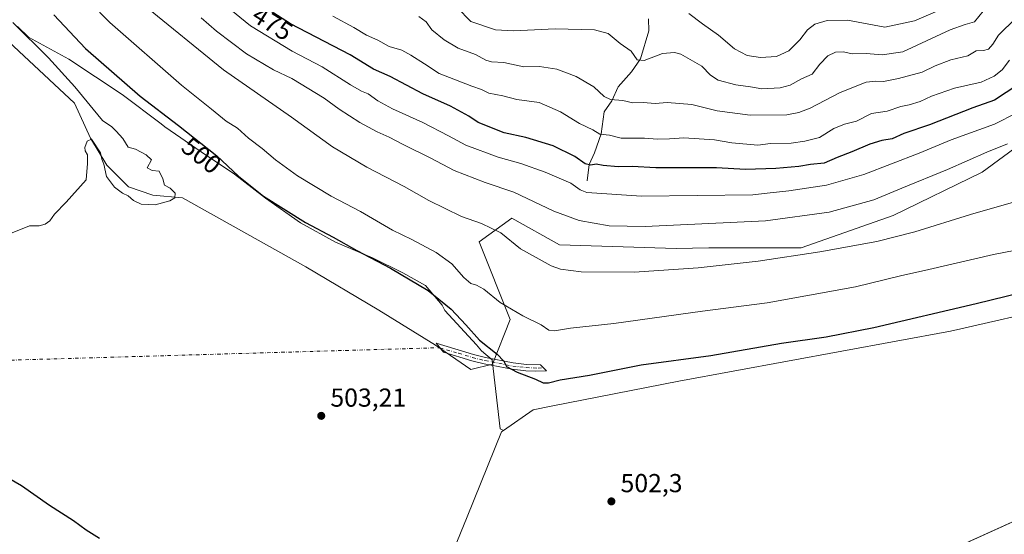
# Model space of a CAD drawing. Units: metres. Extents: x 625788 to 629276, y 4657838 to 4660219.
# Drawn here: x 626330 to 626709, y 4659683 to 4659882 of the extents above; entities that cross this region are included whole.
import ezdxf
from ezdxf.enums import TextEntityAlignment as Align

# ---------------------------------------------------------------- set-up
doc = ezdxf.new("R2010")
doc.units = ezdxf.units.M
doc.header["$MEASUREMENT"] = 0
doc.linetypes.add('DGN Style 4', pattern=[2.6384748266838614, 1.318413404963828, -0.6592067024819142, 0.001648016756204785, -0.6592067024819142])
for name, color, linetype, lineweight in [('Camino Cxs', 7, 'Continuous', 0), ('Camino eje', 30, 'DGN Style 4', 13), ('Camino eje virtual', 6, 'DGN Style 4', 0), ('Corriente natural lineal', 142, 'Continuous', 13), ('Cultivos herbáceos CxS', 92, 'Continuous', 0), ('Curva de nivel maestra', 30, 'Continuous', 30), ('Curva de nivel normal', 30, 'Continuous', 0), ('Espacio natural protegido', 121, 'Continuous', 13), ('Espacio natural protegido CxS', 121, 'Continuous', 0), ('Instalación de energía eléctrica Cxs', 135, 'Continuous', 0), ('Matorral CxS', 135, 'Continuous', 0), ('Municipio', 91, 'Continuous', 13), ('Municipio CxS', 4, 'Continuous', 0), ('Núcleo urbano CxS', 7, 'Continuous', 0), ('Punto de cota en terreno', 7, 'Continuous', 0), ('Rótulo de curva de nivel directora', 7, 'Continuous', 0), ('Rótulo de punto de cota en terreno', 7, 'Continuous', 0)]:
    doc.layers.add(name, color=color, linetype=linetype, lineweight=lineweight)
doc.styles.add('Style-Arial', font='txt')

# ---------------------------------------------------------------- blocks, each defined once
blk = doc.blocks.new('*U7')
at = {"layer": 'Matorral CxS', "color": 135, "linetype": 'Continuous', "lineweight": 0}
blk.add_polyline3d([(626773.7215, 4659890.1097, 482.6824999999953), (626760.7037000004, 4659879.169500001, 482.0402999999933), (626739.8744999999, 4659852.078700001, 485.6043999999966), (626700.3009000003, 4659822.904100001, 486.5426000000007), (626665.9342999998, 4659806.2323, 487.538400000005), (626630.5263, 4659793.7293, 489.1796000000032), (626595.1179000001, 4659793.7293, 488.0215999999928), (626582.5253, 4659793.431700001, 488.0492999999988), (626537.6019000001, 4659794.856100001, 488.6094000000012), (626519.3136999998, 4659805.143100001, 488.1371999999974), (626506.7402999997, 4659795.9989, 491.1852999999974), (626518.5730999997, 4659766.117500001, 496.4930000000023), (626511.8038999997, 4659748.9255, 501.0301999999938), (626503.4729000004, 4659746.841499999, 502.8084999999992), (626489.9347000001, 4659756.218499999, 503.349000000002), (626468.0652999999, 4659769.7643, 503.5633999999991), (626439.9471000005, 4659786.4353, 504.0111000000034), (626392.5632999997, 4659813.0045, 505.0035000000062), (626381.1069, 4659814.046499999, 505.3699999999953), (626371.7357000001, 4659817.172300001, 505.3877000000066), (626363.4036999998, 4659825.507300001, 505.109500000006), (626357.1551000001, 4659835.927100001, 505.1570000000065), (626350.9068999998, 4659849.471899999, 505.3847999999998), (626319.6649000002, 4659878.646500001, 506.1587)], dxfattribs=at)
blk = doc.blocks.new('*U29')
at = {"layer": 'Municipio CxS', "color": 4, "linetype": 'Continuous', "lineweight": 0, "flags": 128}
blk.add_lwpolyline([(626726.8279999997, 4659770.438999999), (626692.0429999998, 4659762.606000002), (626688, 4659761.695), (626583.5240000006, 4659742.402), (626534.4409999996, 4659732.785000001), (626527.4169999993, 4659731.408), (626516.0697840515, 4659723.429122685), (626515.2490000008, 4659722.851999999), (626502.0289999997, 4659690.085999998), (626496.9700000002, 4659677.547)], dxfattribs=at)
blk = doc.blocks.new('*U30')
at = {"layer": 'Espacio natural protegido CxS', "color": 121, "linetype": 'Continuous', "lineweight": 0, "flags": 128}
blk.add_lwpolyline([(626726.8279999997, 4659770.438999999), (626692.0429999998, 4659762.606000002), (626688, 4659761.695), (626583.5240000006, 4659742.402), (626534.4409999996, 4659732.785000001), (626527.4169999993, 4659731.408), (626516.0697840515, 4659723.429122685), (626514.7603000008, 4659724.068200001), (626511.7007000004, 4659750.557800001), (626507.5708000008, 4659754.118100001), (626505.7110000009, 4659756.378000001), (626493.4512000006, 4659769.658100001), (626492.4313000002, 4659771.608), (626486.0414999995, 4659779.207900001), (626477.2715999996, 4659784.147999999), (626465.621700001, 4659789.928099998), (626451.4421000005, 4659795.878500001), (626437.972099999, 4659803.318499999), (626424.4624000003, 4659812.858700001), (626412.4726999993, 4659822.1687), (626399.7529999998, 4659830.768900001), (626385.6832999999, 4659840.288899999), (626384.3031999998, 4659841.438899999), (626369.3134000005, 4659852.778999999), (626348.8238, 4659866.339299998), (626333.2042000003, 4659874.809399999), (626328.9840999991, 4659879.009400001)], dxfattribs=at)
blk = doc.blocks.new('5PATER')
at = {"layer": 'Punto de cota en terreno', "linetype": 'Continuous', "lineweight": 0}
h = blk.add_hatch(color=51, dxfattribs=at)
edge = h.paths.add_edge_path()
edge.add_ellipse((0, 0), major_axis=(-0.1095731443231308, -0.1110710700762829), ratio=0.9994222409660322, start_angle=0, end_angle=360)

msp = doc.modelspace()

# ---------------------------------------------------------------- linework, layer by layer
at = {"layer": 'Camino Cxs', "color": 7, "linetype": 'Continuous', "lineweight": 0}
msp.add_polyline3d([(626532.6001000004, 4659746.340100001, 499.0040000000009), (626528.5500999996, 4659746.220100001, 499.3628000000026), (626524.6601, 4659746.380100001, 499.7550000000047), (626519.4401000004, 4659746.970100001, 500.2780000000057), (626508.6501000002, 4659749.120100001, 501.7180999999982), (626503.8501000004, 4659750.280099999, 502.3157000000065), (626492.9001000002, 4659753.5701, 503.1049000000058), (626490.1300999997, 4659756.9801, 503.2848999999987), (626504.5000999998, 4659752.670100001, 501.7287000000069), (626509.1801000005, 4659751.540100001, 501.1321999999927), (626519.8201000001, 4659749.420100001, 499.6873000000051), (626524.8501000004, 4659748.850099999, 499.1760999999969), (626530.2600999996, 4659748.630100001, 498.7902999999933)], close=True, dxfattribs=at)
msp.add_polyline3d([(626532.6001000004, 4659746.340100001, 499.0040000000009), (626528.5500999996, 4659746.220100001, 499.3628000000026), (626524.6601, 4659746.380100001, 499.7550000000047), (626519.4401000004, 4659746.970100001, 500.2780000000057), (626508.6501000002, 4659749.120100001, 501.7180999999982), (626503.8501000004, 4659750.280099999, 502.3157000000065), (626492.9001000002, 4659753.5701, 503.1049000000058), (626490.1300999997, 4659756.9801, 503.2848999999987), (626504.5000999998, 4659752.670100001, 501.7287000000069), (626509.1801000005, 4659751.540100001, 501.1321999999927), (626519.8201000001, 4659749.420100001, 499.6873000000051), (626524.8501000004, 4659748.850099999, 499.1760999999969), (626530.2600999996, 4659748.630100001, 498.7902999999933), (626532.6001000004, 4659746.340100001, 499.0040000000009)], dxfattribs=at)
at = {"layer": 'Camino eje', "color": 30, "linetype": 'DGN Style 4', "lineweight": 13}
msp.add_polyline3d([(626491.5151000004, 4659755.2751, 503.2059000000008), (626498.7001, 4659753.120100001, 502.5939999999973), (626504.1750999996, 4659751.475099999, 502.0157000000036), (626508.9151, 4659750.3301, 501.4235000000045), (626519.6300999997, 4659748.1951, 499.9376000000047), (626524.7550999997, 4659747.6151, 499.3619999999937), (626529.4051000001, 4659747.425100001, 498.9658999999957), (626531.4301000005, 4659747.485099999, 498.8276000000042)], dxfattribs=at)
at = {"layer": 'Camino eje virtual', "color": 6, "linetype": 'DGN Style 4', "lineweight": 0, "extrusion": (0.007627586057202583, -0.08233936688836607, 0.9965751595295576), "elevation": -378401.1987608569, "flags": 128}
msp.add_lwpolyline([(1053411.007598408, 4566464.721665304), (1053412.260925959, 4566464.373384546), (1053641.193161071, 4566449.809685989)], dxfattribs=at)
at = {"layer": 'Corriente natural lineal', "color": 142, "linetype": 'Continuous', "lineweight": 13}
msp.add_polyline3d([(626548.1801000005, 4659819.4901, 477.5625), (626548.9801000003, 4659825.800100001, 475.0486999999994), (626551.0201000003, 4659830.370100001, 472.8782999999967), (626553.6101000002, 4659837.700099999, 469.9789000000019), (626554.7701000003, 4659846.100099999, 466.9821999999986), (626557.6901000004, 4659850.4001, 465.3632000000071), (626560.1901000004, 4659855.7301, 463.7133999999933), (626565.3101000005, 4659861.530099999, 461.8024000000005), (626568.7901, 4659866.550100001, 460.084799999997), (626572.0000999998, 4659877.3201, 458.0807999999961), (626571.7801000001, 4659881.950099999, 456.0586000000039)], dxfattribs=at)
at = {"layer": 'Cultivos herbáceos CxS', "color": 92, "linetype": 'Continuous', "lineweight": 0}
for points in [[(626319.6649000002, 4659878.646500001, 506.1587), (626350.9068999998, 4659849.471899999, 505.3847999999998), (626357.1551000001, 4659835.927100001, 505.1570000000065), (626363.4036999998, 4659825.507300001, 505.109500000006), (626371.7357000001, 4659817.172300001, 505.3877000000066), (626381.1069, 4659814.046499999, 505.3699999999953), (626392.5632999997, 4659813.0045, 505.0035000000062), (626439.9471000005, 4659786.4353, 504.0111000000034), (626468.0652999999, 4659769.7643, 503.5633999999991), (626489.9347000001, 4659756.218499999, 503.349000000002), (626503.4729000004, 4659746.841499999, 502.8084999999992), (626511.8038999997, 4659748.9255, 501.0301999999938), (626518.5730999997, 4659766.117500001, 496.4930000000023), (626506.7402999997, 4659795.9989, 491.1852999999974), (626519.3136999998, 4659805.143100001, 488.1371999999974), (626537.6019000001, 4659794.856100001, 488.6094000000012), (626582.5253, 4659793.431700001, 488.0492999999988), (626595.1179000001, 4659793.7293, 488.0215999999928), (626630.5263, 4659793.7293, 489.1796000000032), (626665.9342999998, 4659806.2323, 487.538400000005), (626700.3009000003, 4659822.904100001, 486.5426000000007), (626739.8744999999, 4659852.078700001, 485.6043999999966), (626760.7037000004, 4659879.169500001, 482.0402999999933), (626773.7215, 4659890.1097, 482.6824999999953)], [(626773.7215, 4659890.1097, 482.6824999999953), (626760.7037000004, 4659879.169500001, 482.0402999999933), (626739.8744999999, 4659852.078700001, 485.6043999999966), (626700.3009000003, 4659822.904100001, 486.5426000000007), (626665.9342999998, 4659806.2323, 487.538400000005), (626630.5263, 4659793.7293, 489.1796000000032), (626595.1179000001, 4659793.7293, 488.0215999999928), (626582.5253, 4659793.431700001, 488.0492999999988), (626537.6019000001, 4659794.856100001, 488.6094000000012), (626519.3136999998, 4659805.143100001, 488.1371999999974), (626506.7402999997, 4659795.9989, 491.1852999999974), (626518.5730999997, 4659766.117500001, 496.4930000000023), (626511.8038999997, 4659748.9255, 501.0301999999938), (626503.4729000004, 4659746.841499999, 502.8084999999992), (626489.9347000001, 4659756.218499999, 503.349000000002), (626468.0652999999, 4659769.7643, 503.5633999999991), (626439.9471000005, 4659786.4353, 504.0111000000034), (626392.5632999997, 4659813.0045, 505.0035000000062), (626381.1069, 4659814.046499999, 505.3699999999953), (626371.7357000001, 4659817.172300001, 505.3877000000066), (626363.4036999998, 4659825.507300001, 505.109500000006), (626357.1551000001, 4659835.927100001, 505.1570000000065), (626350.9068999998, 4659849.471899999, 505.3847999999998), (626319.6649000002, 4659878.646500001, 506.1587)], [(626943.4716999996, 4659762.9923, 493.3806999999942), (626914.3125, 4659789.041300001, 493.2087000000029), (626888.2767000003, 4659810.921700001, 494.3086000000039), (626867.4480999997, 4659833.8441, 491.9603999999963), (626846.6199000003, 4659850.515500001, 491.2575999999972), (626834.1224999997, 4659851.7061, 491.5163999999932), (626829.8910999997, 4659852.109300001, 491.625), (626824.7505000001, 4659852.599300001, 491.761599999998), (626812.3828999996, 4659847.8859, 492.3463000000047), (626802.8805000001, 4659844.2645, 492.7885999999999), (626789.3421, 4659824.4663, 495.0151000000042), (626772.6045000004, 4659790.9735, 499.507500000007), (626808.8183000004, 4659808.580700001, 501.9320000000008), (626824.2160999998, 4659815.872500001, 502.7314000000042), (626829.6179000001, 4659818.430500001, 502.7755000000034), (626841.9234999996, 4659814.880899999, 502.7097000000067), (626850.1322999997, 4659808.861099999, 502.7798999999941), (626850.9596999995, 4659802.948100001, 502.8323999999994), (626850.9473000001, 4659802.763499999, 502.8320999999996), (626849.7276999997, 4659784.664899999, 502.5271000000066), (626861.7732999995, 4659756.0963, 501.9998000000051), (626236.3762999997, 4659472.669500001, 484.0179000000062)], [(626861.7732999995, 4659756.0963, 501.9998000000051), (626236.3762999997, 4659472.669500001, 484.0179000000062), (626244.6015, 4659446.3487, 483.6389999999956), (626871.1416999997, 4659730.872300001, 501.5121999999974)]]:
    msp.add_polyline3d(points, dxfattribs=at)
at = {"layer": 'Curva de nivel maestra', "color": 30, "linetype": 'Continuous', "lineweight": 30, "flags": 128}
for points, elevation in [([(626713.9699999997, 4659856.450099999), (626704.9699999997, 4659850.5701), (626696.6399999997, 4659847.6501), (626679.9100000003, 4659841.130100001), (626670.1200000001, 4659837.710100001), (626665.5999999996, 4659835.7601), (626661.6500000004, 4659835.0701), (626656.9800000006, 4659833.700099999), (626650.1100000005, 4659830.7301), (626644.4800000006, 4659828.550100001), (626639.4500000002, 4659826.390100001), (626634.1799999997, 4659825.850099999), (626629.7100000001, 4659825.090100001), (626620.8399999999, 4659824.2501), (626609.1399999997, 4659823.920100001), (626597.9900000002, 4659824.600099999), (626574.6900000004, 4659824.5801), (626565.5, 4659825.040100001), (626560.1200000001, 4659824.9101), (626554.4500000002, 4659825.440099999), (626551.6699999999, 4659826.0001), (626549.6699999999, 4659825.610099999), (626547.4500000002, 4659826.040100001), (626543.4600000001, 4659828.940099999), (626535.2000000002, 4659833.0801), (626524.6399999997, 4659836.190099999), (626516.29, 4659837.960100001), (626506.3399999999, 4659842.020099999), (626502.7199999997, 4659844.4001), (626495.5899999999, 4659848.2601), (626485.0099999999, 4659853.0101), (626472.3799999999, 4659859.6601), (626466.0300000003, 4659862.5001), (626457.0700000003, 4659868.020099999), (626434.0700000003, 4659880.050100001), (626422.6500000004, 4659887.290100001)], 475), ([(626343.0599999997, 4659883.4901), (626355.25, 4659870.550100001), (626376.2100000001, 4659852.100099999), (626390.9299999997, 4659840.9101), (626405.6699999999, 4659829.200099999), (626414.0199999996, 4659821.300100001), (626423.7000000002, 4659813.640100001), (626439.8600000005, 4659803.470100001), (626450.4600000001, 4659797.860099999), (626459.5899999999, 4659792.770099999), (626472.6100000005, 4659785.950099999), (626487.0199999996, 4659777.270099999), (626495.8600000005, 4659770.1601), (626501.5599999997, 4659764.140100001), (626506.7599999999, 4659758.2401), (626513.5800000001, 4659752.7501), (626516.1100000005, 4659750.030099999), (626517.2000000002, 4659748.030099999), (626521.3300000001, 4659745.8201), (626528.3799999999, 4659743.120100001), (626531.2699999996, 4659741.7501), (626533.4000000004, 4659741.7601), (626537.8399999999, 4659742.880100001), (626549.1500000004, 4659744.720100001), (626568.9600000001, 4659748.630100001), (626595.7999999998, 4659752.3201), (626623.0199999996, 4659757.050100001), (626640.2000000002, 4659759.440099999), (626658.54, 4659763.020099999), (626697.9800000006, 4659772.3201), (626721.5599999997, 4659778.130100001)], 500), ([(626360.5199999996, 4659681.860099999), (626355.3899999997, 4659685.0601), (626350.5700000003, 4659688.5701), (626341.4000000004, 4659694.550100001), (626330.54, 4659702.140100001), (626322.3399999999, 4659706.8201)], 500)]:
    msp.add_lwpolyline(points, dxfattribs=dict(at, elevation=elevation))
at = {"layer": 'Curva de nivel normal', "color": 30, "linetype": 'Continuous', "lineweight": 0, "flags": 128}
for points, elevation in [([(626733.1100000005, 4659796.690099999), (626704.5499999998, 4659791.110099999), (626679.7599999999, 4659785.340100001), (626668.8499999996, 4659782.940099999), (626651.4500000002, 4659778.720100001), (626632.3600000005, 4659775.200099999), (626617.4800000006, 4659772.550100001), (626592.5800000001, 4659769.3201), (626558.4800000006, 4659764.620100001), (626541.8799999999, 4659762.840100001), (626535.7300000006, 4659761.710100001), (626533.54, 4659762.0801), (626530.5800000001, 4659764.0801), (626523.4199999999, 4659767.520099999), (626514.7400000002, 4659772.700099999), (626508.4400000004, 4659777.7601), (626505.6299999999, 4659779.420100001), (626503.4100000003, 4659780.0001), (626500.7199999997, 4659782.3301), (626496.1100000005, 4659787.540100001), (626490.1100000005, 4659791.9901), (626480.8300000001, 4659796.9001), (626473.3300000001, 4659800.600099999), (626461.0700000003, 4659807.7301), (626449.6900000004, 4659813.6801), (626436.7800000003, 4659821.450099999), (626428.25, 4659827.6501), (626423.2300000006, 4659831.940099999), (626417.8600000005, 4659836.020099999), (626413.6500000004, 4659839.780099999), (626409.3200000003, 4659842.530099999), (626403.6399999997, 4659847.090100001), (626392.2000000002, 4659856.380100001), (626364.5099999999, 4659880.4801), (626349.4500000002, 4659896.0701)], 495), ([(626713.6399999997, 4659845.690099999), (626704.9800000006, 4659841.350099999), (626688.3200000003, 4659835.300100001), (626675.9800000006, 4659830.140100001), (626654.6500000004, 4659822.040100001), (626640.3200000003, 4659817.870100001), (626625.8399999999, 4659815.640100001), (626618.6900000004, 4659814.9101), (626612.04, 4659814.090100001), (626569.1699999999, 4659813.670100001), (626548.1399999997, 4659815.0801), (626545.5700000003, 4659816.090100001), (626541.9800000006, 4659818.620100001), (626532.1100000005, 4659822.9101), (626522.7199999997, 4659826.2401), (626513.9600000001, 4659828.630100001), (626501.6100000005, 4659833.270099999), (626494.9000000004, 4659836.9001), (626485.0499999998, 4659842.050100001), (626473.2999999998, 4659847.300100001), (626467.6900000004, 4659850.290100001), (626464, 4659853.090100001), (626461.4400000004, 4659854.040100001), (626457.1299999999, 4659856.450099999), (626446.2800000003, 4659863.380100001), (626434.7100000001, 4659869.420100001), (626418.7100000001, 4659879.270099999), (626397.4299999997, 4659896.690099999)], 480), ([(626714.1500000004, 4659811.850099999), (626695.7800000003, 4659806.630100001), (626674.2800000003, 4659799.9301), (626659.7100000001, 4659796.220100001), (626637.7599999999, 4659792.1601), (626613.9900000002, 4659788.620100001), (626591, 4659786.0701), (626566.3399999999, 4659784.420100001), (626545.9500000002, 4659784.460100001), (626537.9199999999, 4659785.540100001), (626534.3799999999, 4659786.7601), (626522.5800000001, 4659793.300100001), (626515, 4659799.5101), (626507.5999999996, 4659803.0801), (626499.9199999999, 4659805.7401), (626487.3499999996, 4659811.960100001), (626477.8600000005, 4659817.360099999), (626463.5099999999, 4659824.800100001), (626450.2100000001, 4659832.6801), (626434.4600000001, 4659844.040100001), (626408.3399999999, 4659862.2401), (626377.4100000003, 4659887.440099999)], 490), ([(626700.6399999997, 4659884.860099999), (626697.3099999997, 4659880.7301), (626693.6500000004, 4659879.7301), (626687.9199999999, 4659877.720100001), (626669.75, 4659869.170100001), (626661.8200000003, 4659868.0001), (626655.5800000001, 4659868.550100001), (626650.2199999997, 4659868.4001), (626646.9400000004, 4659869.1801), (626643.7699999996, 4659869.100099999), (626640.8499999996, 4659867.6601), (626637.7699999996, 4659864.4301), (626634.7999999998, 4659860.6601), (626630.7800000003, 4659858.860099999), (626626.3799999999, 4659856.440099999), (626622.4800000006, 4659855.3201), (626615.4299999997, 4659854.970100001), (626611.1299999999, 4659855.700099999), (626605.4500000002, 4659856.5001), (626598.6900000004, 4659858.290100001), (626595.6500000004, 4659860.280099999), (626592.3200000003, 4659863.7301), (626584.3300000001, 4659868.3301), (626581.8399999999, 4659868.9901), (626577.2100000001, 4659868.5801), (626570.1600000003, 4659865.920100001), (626567.5300000003, 4659866.100099999), (626565.2000000002, 4659869.5001), (626561, 4659872.4801), (626556.2599999999, 4659876.280099999), (626551.0599999997, 4659877.6801), (626535.9100000003, 4659878.020099999), (626519.9699999997, 4659877.290100001), (626512.9500000002, 4659877.720100001), (626503.4299999997, 4659880.840100001), (626498.1600000003, 4659886.3101)], 460), ([(626587.3200000003, 4659883.970100001), (626592.6399999997, 4659880.0001), (626598.79, 4659875.620100001), (626604.9800000006, 4659870.4101), (626609.7699999996, 4659867.860099999), (626614.9500000002, 4659867.0701), (626621.1500000004, 4659867.380100001), (626625.79, 4659869.6501), (626630.0499999998, 4659873.870100001), (626632.9800000006, 4659877.670100001), (626635.9100000003, 4659879.920100001), (626640.5999999996, 4659881.3101), (626648.4199999999, 4659881.4101), (626662.8399999999, 4659878.710100001), (626674.1900000004, 4659881.1501), (626684.1200000001, 4659885.380100001)], 455), ([(626709.9699999997, 4659833.840100001), (626701.9800000006, 4659830.610099999), (626686.8799999999, 4659823.9001), (626669.3200000003, 4659816.7601), (626658.5599999997, 4659812.2501), (626641.4100000003, 4659807.530099999), (626616.9199999999, 4659804.120100001), (626570.5800000001, 4659801.9001), (626556.6500000004, 4659802.2401), (626545.1699999999, 4659804.290100001), (626535.4600000001, 4659807.880100001), (626520.0599999997, 4659815.1601), (626508.9900000002, 4659818.940099999), (626497, 4659823.550100001), (626488.0999999996, 4659828.3101), (626477.4100000003, 4659833.470100001), (626472, 4659836.3301), (626467.4100000003, 4659838.4001), (626460.7400000002, 4659842.0601), (626452.7999999998, 4659847.120100001), (626447.0599999997, 4659851.380100001), (626434.5999999996, 4659858.920100001), (626427.5999999996, 4659862.2501), (626417.0999999996, 4659868.4101), (626405.5800000001, 4659877.220100001), (626399.7400000002, 4659882.2501)], 485), ([(626710.7300000006, 4659866.0101), (626707.9699999997, 4659862.340100001), (626704.8200000003, 4659859.860099999), (626699.8700000001, 4659857.520099999), (626689.6500000004, 4659855.2301), (626680.6799999997, 4659852.140100001), (626676.4299999997, 4659850.0601), (626672.1799999997, 4659848.800100001), (626668.9800000006, 4659848.200099999), (626663.6500000004, 4659846.4101), (626657.6500000004, 4659845.4101), (626651.8799999999, 4659842.460100001), (626647.25, 4659841.300100001), (626643.2199999997, 4659839.7301), (626637.6600000003, 4659836.2601), (626631.9900000002, 4659834.870100001), (626626.6799999997, 4659834.0001), (626618.7300000006, 4659833.860099999), (626613.9400000004, 4659833.270099999), (626603.9299999997, 4659834.120100001), (626597.2599999999, 4659835.280099999), (626585.4400000004, 4659836.040100001), (626579.9600000001, 4659835.6601), (626575.3399999999, 4659835.640100001), (626570.25, 4659836.030099999), (626561.2699999996, 4659835.9901), (626556.8899999997, 4659837.140100001), (626553.1399999997, 4659837.4801), (626550.3899999997, 4659839.220100001), (626545.29, 4659841.600099999), (626537.9900000002, 4659846.1601), (626529.7300000006, 4659849.7301), (626521.2100000001, 4659850.880100001), (626515.7999999998, 4659852.300100001), (626510.4400000004, 4659853.280099999), (626507.5800000001, 4659854.7301), (626503.9000000004, 4659856.050100001), (626491.2800000003, 4659860.870100001), (626485.6799999997, 4659864.6501), (626480.3399999999, 4659867.920100001), (626476.9800000006, 4659869.800100001), (626472.0199999996, 4659871.2401), (626467.6500000004, 4659873.770099999), (626463.3499999996, 4659875.6801), (626458.5099999999, 4659878.5801), (626450.3300000001, 4659883.0001)], 470), ([(626713.2100000001, 4659882.120100001), (626706.5800000001, 4659875.610099999), (626704.3099999997, 4659872.1501), (626702.6799999997, 4659870.2501), (626700.8099999997, 4659869.6801), (626697.8899999997, 4659869.550100001), (626694.6900000004, 4659867.7301), (626688.1799999997, 4659866.120100001), (626682.2000000002, 4659863.8101), (626677.0899999999, 4659861.450099999), (626668.04, 4659858.9101), (626662.3200000003, 4659857.7301), (626659.2999999998, 4659857.9001), (626655.5599999997, 4659857.5601), (626645.6500000004, 4659853.5801), (626633.9900000002, 4659847.5101), (626629.6600000003, 4659845.880100001), (626625.0599999997, 4659845.0001), (626610.9299999997, 4659844.8301), (626598.2599999999, 4659846.540100001), (626588.4800000006, 4659848.890100001), (626579.0700000003, 4659849.7501), (626574.3600000005, 4659849.360099999), (626569.8399999999, 4659849.720100001), (626565.79, 4659849.610099999), (626561.9600000001, 4659850.5001), (626557.2400000002, 4659850.920100001), (626554.7199999997, 4659852.0601), (626550.75, 4659855.690099999), (626543.9900000002, 4659859.7501), (626536.5999999996, 4659862.540100001), (626529.9400000004, 4659863.620100001), (626523.8099999997, 4659863.470100001), (626516.1500000004, 4659865.1501), (626511.4199999999, 4659865.340100001), (626509.2599999999, 4659865.950099999), (626505.2800000003, 4659868.200099999), (626498.6500000004, 4659870.640100001), (626493.1900000004, 4659873.8301), (626488.4800000006, 4659877.7401), (626486.2400000002, 4659880.720100001), (626483.4500000002, 4659882.790100001)], 465), ([(626313.7100000001, 4659794.2501), (626333.7100000001, 4659802.200099999), (626337.3799999999, 4659802.1601), (626339.7100000001, 4659802.9101), (626341.4800000006, 4659804.1601), (626343.2800000003, 4659806.690099999), (626347.8099999997, 4659811.350099999), (626355.4199999999, 4659819.9801), (626356, 4659826.2301), (626355.9800000006, 4659829.540100001), (626355.0800000001, 4659831.110099999), (626354.9699999997, 4659832.420100001), (626355.8899999997, 4659834.870100001), (626357.4400000004, 4659835.620100001), (626361.0199999996, 4659830.3301), (626361.5300000003, 4659827.840100001), (626362.2599999999, 4659825.9001), (626363.2199999997, 4659821.190099999), (626366.3399999999, 4659817.0601), (626369.4900000002, 4659814.7601), (626371.6600000003, 4659813.720100001), (626373.6299999999, 4659811.950099999), (626376.6399999997, 4659810.5801), (626381.9400000004, 4659810.2501), (626387.6600000003, 4659811.790100001), (626389.6200000001, 4659813.030099999), (626389.7599999999, 4659814.7301), (626387.7199999997, 4659816.7501), (626385.6399999997, 4659817.9001), (626384.9100000003, 4659820.270099999), (626383.4900000002, 4659823.2301), (626380.9100000003, 4659823.5601), (626378.9299999997, 4659824.5701), (626380.5899999999, 4659827.5701), (626378.5300000003, 4659829.5001), (626374.4000000004, 4659831.710100001), (626371.5499999998, 4659832.530099999), (626369.5499999998, 4659835.860099999), (626367, 4659838.640100001), (626365.3300000001, 4659840.300100001), (626361.7400000002, 4659842.720100001), (626358.1900000004, 4659847.1601), (626355.8399999999, 4659849.9001), (626351.1299999999, 4659855.720100001), (626340.9199999999, 4659866.950099999), (626327.29, 4659880.5601)], 505)]:
    msp.add_lwpolyline(points, dxfattribs=dict(at, elevation=elevation))
at = {"layer": 'Espacio natural protegido', "color": 121, "linetype": 'Continuous', "lineweight": 13, "flags": 128}
for points in [[(626516.0698000008, 4659723.429100002), (626514.7603000014, 4659724.068200001), (626511.700700001, 4659750.557800002), (626507.5708000013, 4659754.118100001), (626505.7110000014, 4659756.378000001), (626493.4512000012, 4659769.658100001), (626492.4313000008, 4659771.608000001), (626486.0415000023, 4659779.207900002), (626477.2716000002, 4659784.147999999), (626465.6217000014, 4659789.928099999), (626451.442100001, 4659795.878499999), (626437.9721000018, 4659803.318499997), (626424.4624000009, 4659812.858700002), (626412.4726999998, 4659822.168700002), (626399.7530000003, 4659830.7689), (626385.6833000005, 4659840.288899999), (626384.3032000005, 4659841.438900001), (626369.313400001, 4659852.779), (626348.8238000006, 4659866.339299997), (626333.2042000007, 4659874.809400001), (626328.984100002, 4659879.009400002)], [(626516.0698000008, 4659723.429100002), (626514.7603000014, 4659724.068200001), (626511.700700001, 4659750.557800002), (626507.5708000013, 4659754.118100001), (626505.7110000014, 4659756.378000001), (626493.4512000012, 4659769.658100001), (626492.4313000008, 4659771.608000001), (626486.0415000023, 4659779.207900002), (626477.2716000002, 4659784.147999999), (626465.6217000014, 4659789.928099999), (626451.442100001, 4659795.878499999), (626437.9721000018, 4659803.318499997), (626424.4624000009, 4659812.858700002), (626412.4726999998, 4659822.168700002), (626399.7530000003, 4659830.7689), (626385.6833000005, 4659840.288899999), (626384.3032000005, 4659841.438900001), (626369.313400001, 4659852.779), (626348.8238000006, 4659866.339299997), (626333.2042000007, 4659874.809400001), (626328.984100002, 4659879.009400002)], [(626984.8269999997, 4659722.422999999), (626936.228000001, 4659748.563), (626895.7660000002, 4659771.936000001), (626875.2390000006, 4659785.919999998), (626855.6730000012, 4659799.249), (626849.6560000004, 4659803.616000001), (626839.8800000012, 4659810.710999998), (626829.7050000004, 4659818.096000004), (626808.9050000021, 4659808.240000002), (626773.8320000013, 4659791.198), (626771.2370000002, 4659789.937000004), (626758.7850000004, 4659784.541), (626743.4570000013, 4659777.897000002), (626729.2520000007, 4659770.985000002), (626726.8280000003, 4659770.438999998), (626692.0430000003, 4659762.606000002), (626688.0000000006, 4659761.694999999), (626583.5240000011, 4659742.401999999), (626534.4410000002, 4659732.785000003), (626527.4170000021, 4659731.408), (626516.0698000008, 4659723.429100002)], [(626984.8269999997, 4659722.422999999), (626936.228000001, 4659748.563), (626895.7660000002, 4659771.936000001), (626875.2390000006, 4659785.919999998), (626855.6730000012, 4659799.249), (626849.6560000004, 4659803.616000001), (626839.8800000012, 4659810.710999998), (626829.7050000004, 4659818.096000004), (626808.9050000021, 4659808.240000002), (626773.8320000013, 4659791.198), (626771.2370000002, 4659789.937000004), (626758.7850000004, 4659784.541), (626743.4570000013, 4659777.897000002), (626729.2520000007, 4659770.985000002), (626726.8280000003, 4659770.438999998), (626692.0430000003, 4659762.606000002), (626688.0000000006, 4659761.694999999), (626583.5240000011, 4659742.401999999), (626534.4410000002, 4659732.785000003), (626527.4170000021, 4659731.408), (626516.0698000008, 4659723.429100002)]]:
    msp.add_lwpolyline(points, dxfattribs=at)
at = {"layer": 'Instalación de energía eléctrica Cxs', "color": 135, "linetype": 'Continuous', "lineweight": 0, "extrusion": (-0.0270574631811962, -0.01226230286703952, 0.9995586674200746), "elevation": -73598.43263382558, "flags": 128}
msp.add_lwpolyline([(-3985484.532468739, 2492766.282988663), (-3985484.532468739, 2493332.410094017)], dxfattribs=at)
at = {"layer": 'Instalación de energía eléctrica Cxs', "color": 135, "linetype": 'Continuous', "lineweight": 0}
msp.add_polyline3d([(626871.1416999997, 4659730.872300001, 502.5779000000039), (626244.6015, 4659446.3487, 484.9695999999968), (626236.3762999997, 4659472.669500001, 484.0424999999959), (626861.7732999995, 4659756.0963, 501.9906999999948), (626886.2275, 4659767.1787, 501.8426999999938), (626907.6162999999, 4659747.436100001, 501.5259999999981)], close=True, dxfattribs=at)
at = {"layer": 'Matorral CxS', "color": 135, "linetype": 'Continuous', "lineweight": 0}
msp.add_polyline3d([(626773.7215, 4659890.1097, 482.6824999999953), (626760.7037000004, 4659879.169500001, 482.0402999999933), (626739.8744999999, 4659852.078700001, 485.6043999999966), (626700.3009000003, 4659822.904100001, 486.5426000000007), (626665.9342999998, 4659806.2323, 487.538400000005), (626630.5263, 4659793.7293, 489.1796000000032), (626595.1179000001, 4659793.7293, 488.0215999999928), (626582.5253, 4659793.431700001, 488.0492999999988), (626537.6019000001, 4659794.856100001, 488.6094000000012), (626519.3136999998, 4659805.143100001, 488.1371999999974), (626506.7402999997, 4659795.9989, 491.1852999999974), (626518.5730999997, 4659766.117500001, 496.4930000000023), (626511.8038999997, 4659748.9255, 501.0301999999938), (626503.4729000004, 4659746.841499999, 502.8084999999992), (626489.9347000001, 4659756.218499999, 503.349000000002), (626468.0652999999, 4659769.7643, 503.5633999999991), (626439.9471000005, 4659786.4353, 504.0111000000034), (626392.5632999997, 4659813.0045, 505.0035000000062), (626381.1069, 4659814.046499999, 505.3699999999953), (626371.7357000001, 4659817.172300001, 505.3877000000066), (626363.4036999998, 4659825.507300001, 505.109500000006), (626357.1551000001, 4659835.927100001, 505.1570000000065), (626350.9068999998, 4659849.471899999, 505.3847999999998), (626319.6649000002, 4659878.646500001, 506.1587)], dxfattribs=at)
at = {"layer": 'Municipio', "color": 91, "linetype": 'Continuous', "lineweight": 13, "flags": 128}
for points in [[(626984.8269999997, 4659722.422999999), (626936.228000001, 4659748.563), (626895.7660000002, 4659771.936000001), (626875.2390000006, 4659785.919999998), (626855.6730000012, 4659799.249), (626849.6560000004, 4659803.616000001), (626839.8800000012, 4659810.710999998), (626829.7050000004, 4659818.096000004), (626808.9050000021, 4659808.240000002), (626773.8320000013, 4659791.198), (626771.2370000002, 4659789.937000004), (626758.7850000004, 4659784.541), (626743.4570000013, 4659777.897000002), (626729.2520000007, 4659770.985000002), (626726.8280000003, 4659770.438999998), (626692.0430000003, 4659762.606000002), (626688.0000000006, 4659761.694999999), (626583.5240000011, 4659742.401999999), (626534.4410000002, 4659732.785000003), (626527.4170000021, 4659731.408), (626516.0698000008, 4659723.429100002)], [(626984.8269999997, 4659722.422999999), (626936.228000001, 4659748.563), (626895.7660000002, 4659771.936000001), (626875.2390000006, 4659785.919999998), (626855.6730000012, 4659799.249), (626849.6560000004, 4659803.616000001), (626839.8800000012, 4659810.710999998), (626829.7050000004, 4659818.096000004), (626808.9050000021, 4659808.240000002), (626773.8320000013, 4659791.198), (626771.2370000002, 4659789.937000004), (626758.7850000004, 4659784.541), (626743.4570000013, 4659777.897000002), (626729.2520000007, 4659770.985000002), (626726.8280000003, 4659770.438999998), (626692.0430000003, 4659762.606000002), (626688.0000000006, 4659761.694999999), (626583.5240000011, 4659742.401999999), (626534.4410000002, 4659732.785000003), (626527.4170000021, 4659731.408), (626516.0698000008, 4659723.429100002)], [(626516.0698000008, 4659723.429100002), (626515.2490000013, 4659722.852), (626502.0290000003, 4659690.085999998), (626496.9700000008, 4659677.547000002)], [(626516.0698000008, 4659723.429100002), (626515.2490000013, 4659722.852), (626502.0290000003, 4659690.085999998), (626496.9700000008, 4659677.547000002)]]:
    msp.add_lwpolyline(points, dxfattribs=at)
at = {"layer": 'Municipio CxS', "color": 4, "linetype": 'Continuous', "lineweight": 0, "flags": 128}
msp.add_lwpolyline([(626496.9700000002, 4659677.547), (626502.0289999997, 4659690.085999998), (626515.2490000008, 4659722.851999999), (626516.0697840515, 4659723.429122685), (626527.4169999993, 4659731.408), (626534.4409999996, 4659732.785000001), (626583.5240000006, 4659742.402), (626688, 4659761.695), (626692.0429999998, 4659762.606000002), (626726.8279999997, 4659770.438999999)], dxfattribs=at)
at = {"layer": 'Núcleo urbano CxS', "color": 7, "linetype": 'Continuous', "lineweight": 0}
msp.add_polyline3d([(626871.1416999997, 4659730.872300001, 501.5121999999974), (626244.6015, 4659446.3487, 483.6389999999956), (626236.3762999997, 4659472.669500001, 484.0179000000062), (626861.7732999995, 4659756.0963, 501.9998000000051), (626886.2275, 4659767.1787, 501.8723999999929), (626907.6162999999, 4659747.436100001, 501.5161999999983)], close=True, dxfattribs=at)
msp.add_polyline3d([(626861.7732999995, 4659756.0963, 501.9998000000051), (626236.3762999997, 4659472.669500001, 484.0179000000062), (626244.6015, 4659446.3487, 483.6389999999956), (626871.1416999997, 4659730.872300001, 501.5121999999974)], dxfattribs=at)

# ---------------------------------------------------------------- block references
at = {"layer": 'Espacio natural protegido CxS', "color": 121, "linetype": 'Continuous', "lineweight": 0}
msp.add_blockref('*U30', (0, 0), dxfattribs=at)
at = {"layer": 'Matorral CxS', "color": 135, "linetype": 'Continuous', "lineweight": 0}
msp.add_blockref('*U7', (0, 0), dxfattribs=at)
at = {"layer": 'Municipio CxS', "color": 4, "linetype": 'Continuous', "lineweight": 0}
msp.add_blockref('*U29', (0, 0), dxfattribs=at)
at = {"layer": 'Punto de cota en terreno', "color": 7, "linetype": 'Continuous', "lineweight": 0, "xscale": 10, "yscale": 10, "zscale": 10}
for p in [(626445.9100000003, 4659729.029999999, 503.2100000000065), (626557.5599999997, 4659696.100000001, 502.3000000000029)]:
    msp.add_blockref('5PATER', p, dxfattribs=at)

# ---------------------------------------------------------------- texts
at = {"layer": 'Rótulo de curva de nivel directora', "color": 7, "linetype": 'Continuous', "lineweight": 0, "style": 'Style-Arial'}
for s, rotation, p in [('475', 327.6263581244884, (626427.1563521429, 4659880.258444798)), ('500', 321.5350473369787, (626399.8332144725, 4659829.328579375))]:
    msp.add_text(s, height=7.000000000000002, rotation=rotation, dxfattribs=at).set_placement(p, align=Align.MIDDLE_CENTER)
at = {"layer": 'Rótulo de punto de cota en terreno', "color": 7, "linetype": 'Continuous', "lineweight": 0, "style": 'Style-Arial'}
for s, p in [('503,21', (626449.4378000004, 4659732.557800001)), ('502,3', (626561.0878, 4659699.627800001))]:
    msp.add_text(s, height=7.000000000000002, dxfattribs=at).set_placement(p)

doc.saveas('drawing.dxf')
